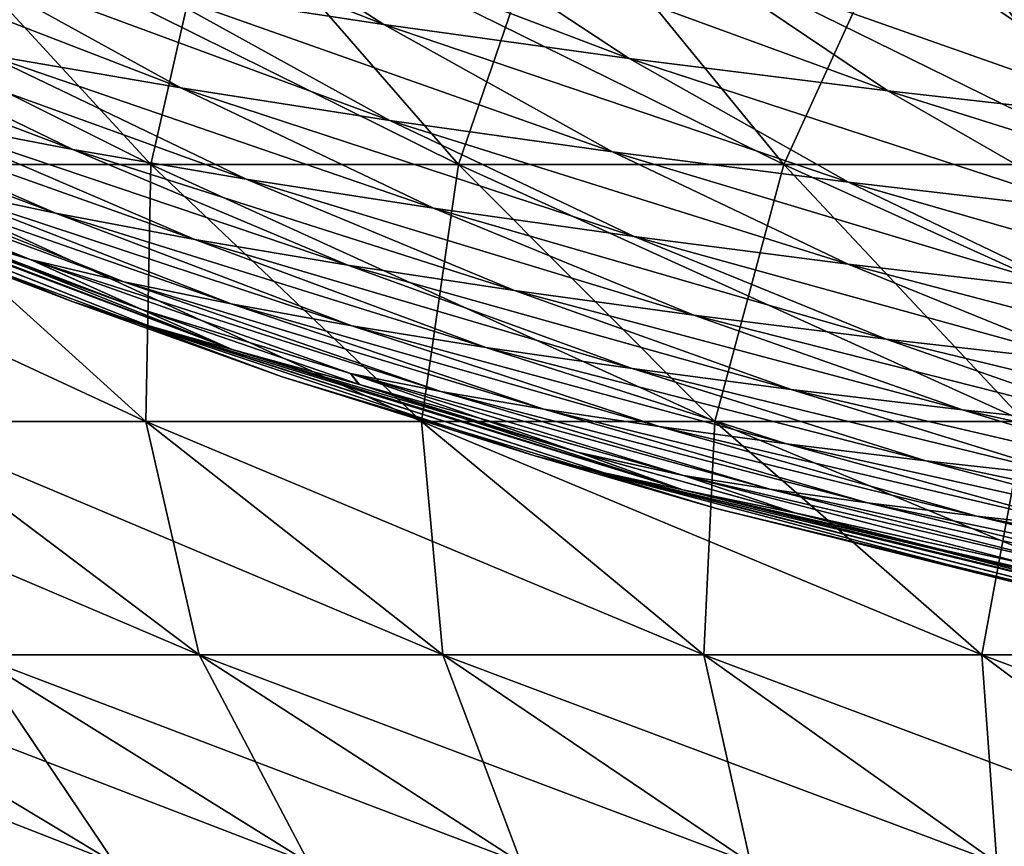
# Model space of a CAD drawing. Units: millimetres. Extents: x 0 to 380, y 0 to 162.
# Drawn here: x 94 to 110, y 42 to 55 of the extents above; entities that cross this region are included whole.
import ezdxf

# ---------------------------------------------------------------- set-up
doc = ezdxf.new("R2010")
doc.units = ezdxf.units.MM
doc.header["$LTSCALE"] = 65.185185
for name, color, linetype in [('43', 7, 'CONTINUOUS'), ('47', 7, 'CONTINUOUS'), ('48', 7, 'CONTINUOUS'), ('49', 7, 'CONTINUOUS'), ('70', 7, 'CONTINUOUS'), ('71', 7, 'CONTINUOUS')]:
    doc.layers.add(name, color=color, linetype=linetype)

msp = doc.modelspace()

# ---------------------------------------------------------------- linework, layer by layer
at = {"layer": '43', "linetype": 'Continuous'}
for points in [[(92.355, 58.289, -326.356), (96.147, 55.861, -322.258), (99.958, 55.279, -327.144), (92.355, 58.289, -326.356)], [(96.299, 57.649, -331.504), (92.355, 58.289, -326.356), (99.958, 55.279, -327.144), (96.299, 57.649, -331.504)], [(96.299, 57.649, -331.504), (99.958, 55.279, -327.144), (104, 54.719, -331.868), (96.299, 57.649, -331.504)], [(100.488, 57.033, -336.482), (96.299, 57.649, -331.504), (104, 54.719, -331.868), (100.488, 57.033, -336.482)], [(89.256, 57.083, -312.058), (93.406, 54.787, -308.503), (96.614, 54.236, -313.395), (89.256, 57.083, -312.058)], [(92.577, 56.463, -317.225), (89.256, 57.083, -312.058), (96.614, 54.236, -313.395), (92.577, 56.463, -317.225)], [(100.488, 57.033, -336.482), (104, 54.719, -331.868), (108.263, 54.185, -336.416), (100.488, 57.033, -336.482)], [(104.91, 56.446, -341.274), (100.488, 57.033, -336.482), (108.263, 54.185, -336.416), (104.91, 56.446, -341.274)], [(92.577, 56.463, -317.225), (96.614, 54.236, -313.395), (100.057, 53.699, -318.159), (92.577, 56.463, -317.225)], [(96.147, 55.861, -322.258), (92.577, 56.463, -317.225), (100.057, 53.699, -318.159), (96.147, 55.861, -322.258)], [(104.91, 56.446, -341.274), (108.263, 54.185, -336.416), (112.736, 53.679, -340.774), (104.91, 56.446, -341.274)], [(109.554, 55.891, -345.866), (104.91, 56.446, -341.274), (112.736, 53.679, -340.774), (109.554, 55.891, -345.866)], [(87.727, 55.926, -298.39), (92.208, 53.723, -295.402), (94.83, 53.222, -300.225), (87.727, 55.926, -298.39)], [(90.441, 55.351, -303.497), (87.727, 55.926, -298.39), (94.83, 53.222, -300.225), (90.441, 55.351, -303.497)], [(96.147, 55.861, -322.258), (100.057, 53.699, -318.159), (103.727, 53.18, -322.782), (96.147, 55.861, -322.258)], [(99.958, 55.279, -327.144), (96.147, 55.861, -322.258), (103.727, 53.18, -322.782), (99.958, 55.279, -327.144)], [(109.554, 55.891, -345.866), (112.736, 53.679, -340.774), (117.408, 53.204, -344.928), (109.554, 55.891, -345.866)], [(114.409, 55.37, -350.243), (109.554, 55.891, -345.866), (117.408, 53.204, -344.928), (114.409, 55.37, -350.243)], [(90.441, 55.351, -303.497), (94.83, 53.222, -300.225), (97.688, 52.731, -304.951), (90.441, 55.351, -303.497)], [(93.406, 54.787, -308.503), (90.441, 55.351, -303.497), (97.688, 52.731, -304.951), (93.406, 54.787, -308.503)], [(99.958, 55.279, -327.144), (103.727, 53.18, -322.782), (107.615, 52.681, -327.251), (99.958, 55.279, -327.144)], [(104, 54.719, -331.868), (99.958, 55.279, -327.144), (107.615, 52.681, -327.251), (104, 54.719, -331.868)], [(87.687, 54.745, -285.526), (92.478, 52.607, -283.115), (94.545, 52.17, -287.798), (87.687, 54.745, -285.526)], [(89.825, 54.231, -290.498), (87.687, 54.745, -285.526), (94.545, 52.17, -287.798), (89.825, 54.231, -290.498)], [(93.406, 54.787, -308.503), (97.688, 52.731, -304.951), (100.775, 52.25, -309.568), (93.406, 54.787, -308.503)], [(96.614, 54.236, -313.395), (93.406, 54.787, -308.503), (100.775, 52.25, -309.568), (96.614, 54.236, -313.395)], [(104, 54.719, -331.868), (107.615, 52.681, -327.251), (111.712, 52.205, -331.554), (104, 54.719, -331.868)], [(108.263, 54.185, -336.416), (104, 54.719, -331.868), (111.712, 52.205, -331.554), (108.263, 54.185, -336.416)], [(89.825, 54.231, -290.498), (94.545, 52.17, -287.798), (96.842, 51.738, -292.416), (89.825, 54.231, -290.498)], [(92.208, 53.723, -295.402), (89.825, 54.231, -290.498), (96.842, 51.738, -292.416), (92.208, 53.723, -295.402)], [(96.614, 54.236, -313.395), (100.775, 52.25, -309.568), (104.084, 51.783, -314.063), (96.614, 54.236, -313.395)], [(100.057, 53.699, -318.159), (96.614, 54.236, -313.395), (104.084, 51.783, -314.063), (100.057, 53.699, -318.159)], [(108.263, 54.185, -336.416), (111.712, 52.205, -331.554), (116.007, 51.753, -335.678), (108.263, 54.185, -336.416)], [(112.736, 53.679, -340.774), (108.263, 54.185, -336.416), (116.007, 51.753, -335.678), (112.736, 53.679, -340.774)], [(92.208, 53.723, -295.402), (96.842, 51.738, -292.416), (99.365, 51.312, -296.956), (92.208, 53.723, -295.402)], [(94.83, 53.222, -300.225), (92.208, 53.723, -295.402), (99.365, 51.312, -296.956), (94.83, 53.222, -300.225)], [(100.057, 53.699, -318.159), (104.084, 51.783, -314.063), (107.606, 51.331, -318.425), (100.057, 53.699, -318.159)], [(103.727, 53.18, -322.782), (100.057, 53.699, -318.159), (107.606, 51.331, -318.425), (103.727, 53.18, -322.782)], [(89.046, 53.49, -273.602), (92.442, 51.92, -267.486), (94.127, 51.406, -271.769), (89.046, 53.49, -273.602)], [(89.046, 53.49, -273.602), (94.127, 51.406, -271.769), (95.675, 51.039, -276.257), (89.046, 53.49, -273.602)], [(90.644, 53.047, -278.378), (89.046, 53.49, -273.602), (95.675, 51.039, -276.257), (90.644, 53.047, -278.378)], [(94.83, 53.222, -300.225), (99.365, 51.312, -296.956), (102.108, 50.895, -301.403), (94.83, 53.222, -300.225)], [(97.688, 52.731, -304.951), (94.83, 53.222, -300.225), (102.108, 50.895, -301.403), (97.688, 52.731, -304.951)], [(103.727, 53.18, -322.782), (107.606, 51.331, -318.425), (111.334, 50.896, -322.641), (103.727, 53.18, -322.782)], [(107.615, 52.681, -327.251), (103.727, 53.18, -322.782), (111.334, 50.896, -322.641), (107.615, 52.681, -327.251)], [(90.644, 53.047, -278.378), (95.675, 51.039, -276.257), (97.444, 50.674, -280.705), (90.644, 53.047, -278.378)], [(92.478, 52.607, -283.115), (90.644, 53.047, -278.378), (97.444, 50.674, -280.705), (92.478, 52.607, -283.115)], [(97.688, 52.731, -304.951), (102.108, 50.895, -301.403), (105.066, 50.487, -305.747), (97.688, 52.731, -304.951)], [(100.775, 52.25, -309.568), (97.688, 52.731, -304.951), (105.066, 50.487, -305.747), (100.775, 52.25, -309.568)], [(92.478, 52.607, -283.115), (97.444, 50.674, -280.705), (99.432, 50.313, -285.101), (92.478, 52.607, -283.115)], [(94.545, 52.17, -287.798), (92.478, 52.607, -283.115), (99.432, 50.313, -285.101), (94.545, 52.17, -287.798)], [(107.615, 52.681, -327.251), (111.334, 50.896, -322.641), (115.258, 50.481, -326.699), (107.615, 52.681, -327.251)], [(111.712, 52.205, -331.554), (107.615, 52.681, -327.251), (115.258, 50.481, -326.699), (111.712, 52.205, -331.554)], [(100.775, 52.25, -309.568), (105.066, 50.487, -305.747), (108.232, 50.091, -309.974), (100.775, 52.25, -309.568)], [(104.084, 51.783, -314.063), (100.775, 52.25, -309.568), (108.232, 50.091, -309.974), (104.084, 51.783, -314.063)], [(94.545, 52.17, -287.798), (99.432, 50.313, -285.101), (101.635, 49.957, -289.434), (94.545, 52.17, -287.798)], [(96.842, 51.738, -292.416), (94.545, 52.17, -287.798), (101.635, 49.957, -289.434), (96.842, 51.738, -292.416)], [(92.442, 51.92, -267.486), (95.953, 50.587, -266.453), (94.127, 51.406, -271.769), (92.442, 51.92, -267.486)], [(104.084, 51.783, -314.063), (108.232, 50.091, -309.974), (111.599, 49.707, -314.075), (104.084, 51.783, -314.063)], [(107.606, 51.331, -318.425), (104.084, 51.783, -314.063), (111.599, 49.707, -314.075), (107.606, 51.331, -318.425)], [(96.842, 51.738, -292.416), (101.635, 49.957, -289.434), (104.049, 49.606, -293.692), (96.842, 51.738, -292.416)], [(99.365, 51.312, -296.956), (96.842, 51.738, -292.416), (104.049, 49.606, -293.692), (99.365, 51.312, -296.956)], [(94.127, 51.406, -271.769), (95.953, 50.587, -266.453), (99.408, 49.525, -269.937), (94.127, 51.406, -271.769)], [(94.127, 51.406, -271.769), (99.408, 49.525, -269.937), (100.897, 49.231, -274.137), (94.127, 51.406, -271.769)], [(95.675, 51.039, -276.257), (94.127, 51.406, -271.769), (100.897, 49.231, -274.137), (95.675, 51.039, -276.257)], [(99.365, 51.312, -296.956), (104.049, 49.606, -293.692), (106.67, 49.261, -297.862), (99.365, 51.312, -296.956)], [(102.108, 50.895, -301.403), (99.365, 51.312, -296.956), (106.67, 49.261, -297.862), (102.108, 50.895, -301.403)], [(107.606, 51.331, -318.425), (111.599, 49.707, -314.075), (115.159, 49.337, -318.037), (107.606, 51.331, -318.425)], [(111.334, 50.896, -322.641), (107.606, 51.331, -318.425), (115.159, 49.337, -318.037), (111.334, 50.896, -322.641)], [(95.675, 51.039, -276.257), (100.897, 49.231, -274.137), (102.592, 48.939, -278.297), (95.675, 51.039, -276.257)], [(97.444, 50.674, -280.705), (95.675, 51.039, -276.257), (102.592, 48.939, -278.297), (97.444, 50.674, -280.705)], [(102.108, 50.895, -301.403), (106.67, 49.261, -297.862), (109.491, 48.925, -301.932), (102.108, 50.895, -301.403)], [(105.066, 50.487, -305.747), (102.108, 50.895, -301.403), (109.491, 48.925, -301.932), (105.066, 50.487, -305.747)], [(97.444, 50.674, -280.705), (102.592, 48.939, -278.297), (104.492, 48.65, -282.408), (97.444, 50.674, -280.705)], [(99.432, 50.313, -285.101), (97.444, 50.674, -280.705), (104.492, 48.65, -282.408), (99.432, 50.313, -285.101)], [(95.953, 50.587, -266.453), (99.54, 49.352, -265.425), (99.408, 49.525, -269.937), (95.953, 50.587, -266.453)], [(105.066, 50.487, -305.747), (109.491, 48.925, -301.932), (112.507, 48.598, -305.893), (105.066, 50.487, -305.747)], [(108.232, 50.091, -309.974), (105.066, 50.487, -305.747), (112.507, 48.598, -305.893), (108.232, 50.091, -309.974)], [(99.432, 50.313, -285.101), (104.492, 48.65, -282.408), (106.591, 48.365, -286.457), (99.432, 50.313, -285.101)], [(101.635, 49.957, -289.434), (99.432, 50.313, -285.101), (106.591, 48.365, -286.457), (101.635, 49.957, -289.434)], [(108.232, 50.091, -309.974), (112.507, 48.598, -305.893), (115.711, 48.282, -309.733), (108.232, 50.091, -309.974)], [(111.599, 49.707, -314.075), (108.232, 50.091, -309.974), (115.711, 48.282, -309.733), (111.599, 49.707, -314.075)], [(101.635, 49.957, -289.434), (106.591, 48.365, -286.457), (108.888, 48.085, -290.434), (101.635, 49.957, -289.434)], [(104.049, 49.606, -293.692), (101.635, 49.957, -289.434), (108.888, 48.085, -290.434), (104.049, 49.606, -293.692)], [(99.54, 49.352, -265.425), (103.15, 48.23, -264.417), (99.408, 49.525, -269.937), (99.54, 49.352, -265.425)], [(99.408, 49.525, -269.937), (103.15, 48.23, -264.417), (104.895, 47.846, -268.106), (99.408, 49.525, -269.937)], [(99.408, 49.525, -269.937), (104.895, 47.846, -268.106), (106.315, 47.619, -272.019), (99.408, 49.525, -269.937)], [(100.897, 49.231, -274.137), (99.408, 49.525, -269.937), (106.315, 47.619, -272.019), (100.897, 49.231, -274.137)], [(104.049, 49.606, -293.692), (108.888, 48.085, -290.434), (111.377, 47.811, -294.328), (104.049, 49.606, -293.692)], [(106.67, 49.261, -297.862), (104.049, 49.606, -293.692), (111.377, 47.811, -294.328), (106.67, 49.261, -297.862)], [(100.897, 49.231, -274.137), (106.315, 47.619, -272.019), (107.927, 47.394, -275.893), (100.897, 49.231, -274.137)], [(102.592, 48.939, -278.297), (100.897, 49.231, -274.137), (107.927, 47.394, -275.893), (102.592, 48.939, -278.297)], [(106.67, 49.261, -297.862), (111.377, 47.811, -294.328), (114.054, 47.543, -298.126), (106.67, 49.261, -297.862)], [(109.491, 48.925, -301.932), (106.67, 49.261, -297.862), (114.054, 47.543, -298.126), (109.491, 48.925, -301.932)], [(102.592, 48.939, -278.297), (107.927, 47.394, -275.893), (109.729, 47.172, -279.719), (102.592, 48.939, -278.297)], [(104.492, 48.65, -282.408), (102.592, 48.939, -278.297), (109.729, 47.172, -279.719), (104.492, 48.65, -282.408)], [(109.491, 48.925, -301.932), (114.054, 47.543, -298.126), (116.912, 47.283, -301.821), (109.491, 48.925, -301.932)], [(112.507, 48.598, -305.893), (109.491, 48.925, -301.932), (116.912, 47.283, -301.821), (112.507, 48.598, -305.893)], [(104.492, 48.65, -282.408), (109.729, 47.172, -279.719), (111.716, 46.954, -283.486), (104.492, 48.65, -282.408)], [(106.591, 48.365, -286.457), (104.492, 48.65, -282.408), (111.716, 46.954, -283.486), (106.591, 48.365, -286.457)], [(106.591, 48.365, -286.457), (111.716, 46.954, -283.486), (113.887, 46.739, -287.183), (106.591, 48.365, -286.457)], [(108.888, 48.085, -290.434), (106.591, 48.365, -286.457), (113.887, 46.739, -287.183), (108.888, 48.085, -290.434)], [(103.15, 48.23, -264.417), (106.731, 47.227, -263.442), (104.895, 47.846, -268.106), (103.15, 48.23, -264.417)], [(108.888, 48.085, -290.434), (113.887, 46.739, -287.183), (116.236, 46.529, -290.801), (108.888, 48.085, -290.434)], [(111.377, 47.811, -294.328), (108.888, 48.085, -290.434), (116.236, 46.529, -290.801), (111.377, 47.811, -294.328)], [(104.895, 47.846, -268.106), (106.731, 47.227, -263.442), (110.593, 46.37, -266.277), (104.895, 47.846, -268.106)], [(104.895, 47.846, -268.106), (110.593, 46.37, -266.277), (111.936, 46.202, -269.904), (104.895, 47.846, -268.106)], [(106.315, 47.619, -272.019), (104.895, 47.846, -268.106), (111.936, 46.202, -269.904), (106.315, 47.619, -272.019)], [(106.315, 47.619, -272.019), (111.936, 46.202, -269.904), (113.455, 46.037, -273.492), (106.315, 47.619, -272.019)], [(107.927, 47.394, -275.893), (106.315, 47.619, -272.019), (113.455, 46.037, -273.492), (107.927, 47.394, -275.893)], [(107.927, 47.394, -275.893), (113.455, 46.037, -273.492), (115.149, 45.875, -277.033), (107.927, 47.394, -275.893)], [(109.729, 47.172, -279.719), (107.927, 47.394, -275.893), (115.149, 45.875, -277.033), (109.729, 47.172, -279.719)], [(106.731, 47.227, -263.442), (110.301, 46.332, -262.494), (110.593, 46.37, -266.277), (106.731, 47.227, -263.442)], [(109.729, 47.172, -279.719), (115.149, 45.875, -277.033), (117.016, 45.715, -280.518), (109.729, 47.172, -279.719)], [(111.716, 46.954, -283.486), (109.729, 47.172, -279.719), (117.016, 45.715, -280.518), (111.716, 46.954, -283.486)]]:
    msp.add_3dface(points, dxfattribs=at)
at = {"layer": '47', "linetype": 'Continuous'}
for points in [[(96.299, 57.649, -153.489), (99.958, 55.279, -157.849), (92.355, 58.289, -158.637), (96.299, 57.649, -153.489)], [(92.355, 58.289, -158.637), (99.958, 55.279, -157.849), (96.147, 55.861, -162.734), (92.355, 58.289, -158.637)], [(100.488, 57.033, -148.511), (104, 54.719, -153.125), (96.299, 57.649, -153.489), (100.488, 57.033, -148.511)], [(96.299, 57.649, -153.489), (104, 54.719, -153.125), (99.958, 55.279, -157.849), (96.299, 57.649, -153.489)], [(92.577, 56.463, -167.767), (96.614, 54.236, -171.598), (89.256, 57.083, -172.935), (92.577, 56.463, -167.767)], [(89.256, 57.083, -172.935), (96.614, 54.236, -171.598), (93.406, 54.787, -176.49), (89.256, 57.083, -172.935)], [(104.91, 56.446, -143.718), (108.263, 54.185, -148.577), (100.488, 57.033, -148.511), (104.91, 56.446, -143.718)], [(100.488, 57.033, -148.511), (108.263, 54.185, -148.577), (104, 54.719, -153.125), (100.488, 57.033, -148.511)], [(96.147, 55.861, -162.734), (100.057, 53.699, -166.834), (92.577, 56.463, -167.767), (96.147, 55.861, -162.734)], [(92.577, 56.463, -167.767), (100.057, 53.699, -166.834), (96.614, 54.236, -171.598), (92.577, 56.463, -167.767)], [(109.554, 55.891, -139.126), (112.736, 53.679, -144.219), (104.91, 56.446, -143.718), (109.554, 55.891, -139.126)], [(104.91, 56.446, -143.718), (112.736, 53.679, -144.219), (108.263, 54.185, -148.577), (104.91, 56.446, -143.718)], [(90.441, 55.351, -181.496), (94.831, 53.222, -184.768), (87.727, 55.926, -186.602), (90.441, 55.351, -181.496)], [(87.727, 55.926, -186.602), (94.831, 53.222, -184.768), (92.208, 53.723, -189.59), (87.727, 55.926, -186.602)], [(99.958, 55.279, -157.849), (103.727, 53.18, -162.211), (96.147, 55.861, -162.734), (99.958, 55.279, -157.849)], [(96.147, 55.861, -162.734), (103.727, 53.18, -162.211), (100.057, 53.699, -166.834), (96.147, 55.861, -162.734)], [(114.409, 55.37, -134.75), (117.408, 53.204, -140.065), (109.554, 55.891, -139.126), (114.409, 55.37, -134.75)], [(109.554, 55.891, -139.126), (117.408, 53.204, -140.065), (112.736, 53.679, -144.219), (109.554, 55.891, -139.126)], [(93.406, 54.787, -176.49), (97.688, 52.731, -180.041), (90.441, 55.351, -181.496), (93.406, 54.787, -176.49)], [(90.441, 55.351, -181.496), (97.688, 52.731, -180.041), (94.831, 53.222, -184.768), (90.441, 55.351, -181.496)], [(104, 54.719, -153.125), (107.615, 52.681, -157.741), (99.958, 55.279, -157.849), (104, 54.719, -153.125)], [(99.958, 55.279, -157.849), (107.615, 52.681, -157.741), (103.727, 53.18, -162.211), (99.958, 55.279, -157.849)], [(89.825, 54.231, -194.495), (94.545, 52.17, -197.194), (87.687, 54.745, -199.466), (89.825, 54.231, -194.495)], [(87.687, 54.745, -199.466), (94.545, 52.17, -197.194), (92.478, 52.607, -201.878), (87.687, 54.745, -199.466)], [(96.614, 54.236, -171.598), (100.775, 52.25, -175.425), (93.406, 54.787, -176.49), (96.614, 54.236, -171.598)], [(93.406, 54.787, -176.49), (100.775, 52.25, -175.425), (97.688, 52.731, -180.041), (93.406, 54.787, -176.49)], [(108.263, 54.185, -148.577), (111.712, 52.205, -153.438), (104, 54.719, -153.125), (108.263, 54.185, -148.577)], [(104, 54.719, -153.125), (111.712, 52.205, -153.438), (107.615, 52.681, -157.741), (104, 54.719, -153.125)], [(92.208, 53.723, -189.59), (96.842, 51.738, -192.576), (89.825, 54.231, -194.495), (92.208, 53.723, -189.59)], [(89.825, 54.231, -194.495), (96.842, 51.738, -192.576), (94.545, 52.17, -197.194), (89.825, 54.231, -194.495)], [(100.057, 53.699, -166.834), (104.084, 51.783, -170.929), (96.614, 54.236, -171.598), (100.057, 53.699, -166.834)], [(96.614, 54.236, -171.598), (104.084, 51.783, -170.929), (100.775, 52.25, -175.425), (96.614, 54.236, -171.598)], [(112.736, 53.679, -144.219), (116.007, 51.753, -149.315), (108.263, 54.185, -148.577), (112.736, 53.679, -144.219)], [(108.263, 54.185, -148.577), (116.007, 51.753, -149.315), (111.712, 52.205, -153.438), (108.263, 54.185, -148.577)], [(94.831, 53.222, -184.768), (99.365, 51.312, -188.037), (92.208, 53.723, -189.59), (94.831, 53.222, -184.768)], [(92.208, 53.723, -189.59), (99.365, 51.312, -188.037), (96.842, 51.738, -192.576), (92.208, 53.723, -189.59)], [(103.727, 53.18, -162.211), (107.606, 51.331, -166.568), (100.057, 53.699, -166.834), (103.727, 53.18, -162.211)], [(100.057, 53.699, -166.834), (107.606, 51.331, -166.568), (104.084, 51.783, -170.929), (100.057, 53.699, -166.834)], [(90.644, 53.047, -206.614), (95.675, 51.039, -208.736), (89.046, 53.49, -211.391), (90.644, 53.047, -206.614)], [(89.046, 53.49, -211.391), (95.675, 51.039, -208.736), (94.127, 51.406, -213.224), (89.046, 53.49, -211.391)], [(89.046, 53.49, -211.391), (94.127, 51.406, -213.224), (89.072, 53.324, -216.487), (89.046, 53.49, -211.391)], [(89.072, 53.324, -216.487), (94.127, 51.406, -213.224), (92.457, 51.914, -217.51), (89.072, 53.324, -216.487)], [(97.688, 52.731, -180.041), (102.108, 50.895, -183.589), (94.831, 53.222, -184.768), (97.688, 52.731, -180.041)], [(94.831, 53.222, -184.768), (102.108, 50.895, -183.589), (99.365, 51.312, -188.037), (94.831, 53.222, -184.768)], [(107.615, 52.681, -157.741), (111.334, 50.896, -162.352), (103.727, 53.18, -162.211), (107.615, 52.681, -157.741)], [(103.727, 53.18, -162.211), (111.334, 50.896, -162.352), (107.606, 51.331, -166.568), (103.727, 53.18, -162.211)], [(92.478, 52.607, -201.878), (97.444, 50.674, -204.288), (90.644, 53.047, -206.614), (92.478, 52.607, -201.878)], [(90.644, 53.047, -206.614), (97.444, 50.674, -204.288), (95.675, 51.039, -208.736), (90.644, 53.047, -206.614)], [(100.775, 52.25, -175.425), (105.066, 50.487, -179.246), (97.688, 52.731, -180.041), (100.775, 52.25, -175.425)], [(97.688, 52.731, -180.041), (105.066, 50.487, -179.246), (102.108, 50.895, -183.589), (97.688, 52.731, -180.041)], [(94.545, 52.17, -197.194), (99.432, 50.313, -199.892), (92.478, 52.607, -201.878), (94.545, 52.17, -197.194)], [(92.478, 52.607, -201.878), (99.432, 50.313, -199.892), (97.444, 50.674, -204.288), (92.478, 52.607, -201.878)], [(111.712, 52.205, -153.438), (115.258, 50.481, -158.294), (107.615, 52.681, -157.741), (111.712, 52.205, -153.438)], [(107.615, 52.681, -157.741), (115.258, 50.481, -158.294), (111.334, 50.896, -162.352), (107.615, 52.681, -157.741)], [(104.084, 51.783, -170.929), (108.233, 50.091, -175.019), (100.775, 52.25, -175.425), (104.084, 51.783, -170.929)], [(100.775, 52.25, -175.425), (108.233, 50.091, -175.019), (105.066, 50.487, -179.246), (100.775, 52.25, -175.425)], [(96.842, 51.738, -192.576), (101.635, 49.957, -195.558), (94.545, 52.17, -197.194), (96.842, 51.738, -192.576)], [(94.545, 52.17, -197.194), (101.635, 49.957, -195.558), (99.432, 50.313, -199.892), (94.545, 52.17, -197.194)], [(92.457, 51.914, -217.51), (94.127, 51.406, -213.224), (95.968, 50.582, -218.544), (92.457, 51.914, -217.51)], [(107.606, 51.331, -166.568), (111.599, 49.707, -170.918), (104.084, 51.783, -170.929), (107.606, 51.331, -166.568)], [(104.084, 51.783, -170.929), (111.599, 49.707, -170.918), (108.233, 50.091, -175.019), (104.084, 51.783, -170.929)], [(99.365, 51.312, -188.037), (104.049, 49.606, -191.301), (96.842, 51.738, -192.576), (99.365, 51.312, -188.037)], [(96.842, 51.738, -192.576), (104.049, 49.606, -191.301), (101.635, 49.957, -195.558), (96.842, 51.738, -192.576)], [(95.675, 51.039, -208.736), (100.897, 49.231, -210.856), (94.127, 51.406, -213.224), (95.675, 51.039, -208.736)], [(94.127, 51.406, -213.224), (100.897, 49.231, -210.856), (99.408, 49.525, -215.056), (94.127, 51.406, -213.224)], [(94.127, 51.406, -213.224), (99.408, 49.525, -215.056), (95.968, 50.582, -218.544), (94.127, 51.406, -213.224)], [(102.108, 50.895, -183.589), (106.67, 49.261, -187.131), (99.365, 51.312, -188.037), (102.108, 50.895, -183.589)], [(99.365, 51.312, -188.037), (106.67, 49.261, -187.131), (104.049, 49.606, -191.301), (99.365, 51.312, -188.037)], [(111.334, 50.896, -162.352), (115.159, 49.337, -166.955), (107.606, 51.331, -166.568), (111.334, 50.896, -162.352)], [(107.606, 51.331, -166.568), (115.159, 49.337, -166.955), (111.599, 49.707, -170.918), (107.606, 51.331, -166.568)], [(97.444, 50.674, -204.288), (102.592, 48.939, -206.695), (95.675, 51.039, -208.736), (97.444, 50.674, -204.288)], [(95.675, 51.039, -208.736), (102.592, 48.939, -206.695), (100.897, 49.231, -210.856), (95.675, 51.039, -208.736)], [(105.066, 50.487, -179.246), (109.491, 48.925, -183.06), (102.108, 50.895, -183.589), (105.066, 50.487, -179.246)], [(102.108, 50.895, -183.589), (109.491, 48.925, -183.06), (106.67, 49.261, -187.131), (102.108, 50.895, -183.589)], [(99.432, 50.313, -199.892), (104.492, 48.65, -202.585), (97.444, 50.674, -204.288), (99.432, 50.313, -199.892)], [(97.444, 50.674, -204.288), (104.492, 48.65, -202.585), (102.592, 48.939, -206.695), (97.444, 50.674, -204.288)], [(95.968, 50.582, -218.544), (99.408, 49.525, -215.056), (99.556, 49.346, -219.573), (95.968, 50.582, -218.544)], [(108.233, 50.091, -175.019), (112.507, 48.598, -179.1), (105.066, 50.487, -179.246), (108.233, 50.091, -175.019)], [(105.066, 50.487, -179.246), (112.507, 48.598, -179.1), (109.491, 48.925, -183.06), (105.066, 50.487, -179.246)], [(101.635, 49.957, -195.558), (106.591, 48.365, -198.535), (99.432, 50.313, -199.892), (101.635, 49.957, -195.558)], [(99.432, 50.313, -199.892), (106.591, 48.365, -198.535), (104.492, 48.65, -202.585), (99.432, 50.313, -199.892)], [(111.599, 49.707, -170.918), (115.711, 48.282, -175.259), (108.233, 50.091, -175.019), (111.599, 49.707, -170.918)], [(108.233, 50.091, -175.019), (115.711, 48.282, -175.259), (112.507, 48.598, -179.1), (108.233, 50.091, -175.019)], [(104.049, 49.606, -191.301), (108.888, 48.085, -194.558), (101.635, 49.957, -195.558), (104.049, 49.606, -191.301)], [(101.635, 49.957, -195.558), (108.888, 48.085, -194.558), (106.591, 48.365, -198.535), (101.635, 49.957, -195.558)], [(100.897, 49.231, -210.856), (106.315, 47.619, -212.973), (99.408, 49.525, -215.056), (100.897, 49.231, -210.856)], [(99.408, 49.525, -215.056), (106.315, 47.619, -212.973), (104.895, 47.846, -216.886), (99.408, 49.525, -215.056)], [(99.408, 49.525, -215.056), (104.895, 47.846, -216.886), (99.556, 49.346, -219.573), (99.408, 49.525, -215.056)], [(106.67, 49.261, -187.131), (111.377, 47.811, -190.665), (104.049, 49.606, -191.301), (106.67, 49.261, -187.131)], [(104.049, 49.606, -191.301), (111.377, 47.811, -190.665), (108.888, 48.085, -194.558), (104.049, 49.606, -191.301)], [(99.556, 49.346, -219.573), (104.895, 47.846, -216.886), (103.167, 48.223, -220.581), (99.556, 49.346, -219.573)], [(102.592, 48.939, -206.695), (107.927, 47.394, -209.099), (100.897, 49.231, -210.856), (102.592, 48.939, -206.695)], [(100.897, 49.231, -210.856), (107.927, 47.394, -209.099), (106.315, 47.619, -212.973), (100.897, 49.231, -210.856)], [(109.491, 48.925, -183.06), (114.054, 47.543, -186.866), (106.67, 49.261, -187.131), (109.491, 48.925, -183.06)], [(106.67, 49.261, -187.131), (114.054, 47.543, -186.866), (111.377, 47.811, -190.665), (106.67, 49.261, -187.131)], [(104.492, 48.65, -202.585), (109.729, 47.172, -205.274), (102.592, 48.939, -206.695), (104.492, 48.65, -202.585)], [(102.592, 48.939, -206.695), (109.729, 47.172, -205.274), (107.927, 47.394, -209.099), (102.592, 48.939, -206.695)], [(112.507, 48.598, -179.1), (116.912, 47.283, -183.171), (109.491, 48.925, -183.06), (112.507, 48.598, -179.1)], [(109.491, 48.925, -183.06), (116.912, 47.283, -183.171), (114.054, 47.543, -186.866), (109.491, 48.925, -183.06)], [(106.591, 48.365, -198.535), (111.716, 46.954, -201.507), (104.492, 48.65, -202.585), (106.591, 48.365, -198.535)], [(104.492, 48.65, -202.585), (111.716, 46.954, -201.507), (109.729, 47.172, -205.274), (104.492, 48.65, -202.585)], [(108.888, 48.085, -194.558), (113.887, 46.739, -197.81), (106.591, 48.365, -198.535), (108.888, 48.085, -194.558)], [(106.591, 48.365, -198.535), (113.887, 46.739, -197.81), (111.716, 46.954, -201.507), (106.591, 48.365, -198.535)], [(103.167, 48.223, -220.581), (104.895, 47.846, -216.886), (106.748, 47.221, -221.556), (103.167, 48.223, -220.581)], [(111.377, 47.811, -190.665), (116.236, 46.529, -194.192), (108.888, 48.085, -194.558), (111.377, 47.811, -190.665)], [(108.888, 48.085, -194.558), (116.236, 46.529, -194.192), (113.887, 46.739, -197.81), (108.888, 48.085, -194.558)], [(106.315, 47.619, -212.973), (111.936, 46.202, -215.089), (104.895, 47.846, -216.886), (106.315, 47.619, -212.973)], [(104.895, 47.846, -216.886), (111.936, 46.202, -215.089), (110.593, 46.37, -218.715), (104.895, 47.846, -216.886)], [(104.895, 47.846, -216.886), (110.593, 46.37, -218.715), (106.748, 47.221, -221.556), (104.895, 47.846, -216.886)], [(107.927, 47.394, -209.099), (113.455, 46.037, -211.5), (106.315, 47.619, -212.973), (107.927, 47.394, -209.099)], [(106.315, 47.619, -212.973), (113.455, 46.037, -211.5), (111.936, 46.202, -215.089), (106.315, 47.619, -212.973)], [(109.729, 47.172, -205.274), (115.149, 45.875, -207.959), (107.927, 47.394, -209.099), (109.729, 47.172, -205.274)], [(107.927, 47.394, -209.099), (115.149, 45.875, -207.959), (113.455, 46.037, -211.5), (107.927, 47.394, -209.099)], [(106.748, 47.221, -221.556), (110.593, 46.37, -218.715), (110.318, 46.326, -222.504), (106.748, 47.221, -221.556)], [(111.716, 46.954, -201.507), (117.016, 45.715, -204.474), (109.729, 47.172, -205.274), (111.716, 46.954, -201.507)], [(109.729, 47.172, -205.274), (117.016, 45.715, -204.474), (115.149, 45.875, -207.959), (109.729, 47.172, -205.274)]]:
    msp.add_3dface(points, dxfattribs=at)
at = {"layer": '48', "linetype": 'Continuous'}
for points in [[(94.821, 50.711, -236.718), (91.182, 52.106, -242.496), (87.643, 53.644, -236.215), (94.821, 50.711, -236.718)], [(94.821, 50.711, -236.718), (87.643, 53.644, -236.215), (96.067, 50.318, -230.93), (94.821, 50.711, -236.718)], [(96.067, 50.318, -230.93), (87.643, 53.644, -236.215), (88.964, 53.126, -229.92), (96.067, 50.318, -230.93)], [(96.067, 50.318, -230.93), (88.964, 53.126, -229.92), (97.459, 49.924, -225.157), (96.067, 50.318, -230.93)], [(97.459, 49.924, -225.157), (88.964, 53.126, -229.92), (90.428, 52.605, -223.638), (97.459, 49.924, -225.157)], [(92.457, 51.914, -217.51), (95.968, 50.582, -218.544), (90.428, 52.605, -223.638), (92.457, 51.914, -217.51)], [(95.968, 50.582, -218.544), (97.459, 49.924, -225.157), (90.428, 52.605, -223.638), (95.968, 50.582, -218.544)], [(98.283, 49.469, -242.496), (91.182, 52.106, -242.496), (94.821, 50.711, -236.718), (98.283, 49.469, -242.496)], [(102.443, 48.171, -237.223), (98.283, 49.469, -242.496), (94.821, 50.711, -236.718), (102.443, 48.171, -237.223)], [(102.443, 48.171, -237.223), (94.821, 50.711, -236.718), (103.589, 47.89, -231.941), (102.443, 48.171, -237.223)], [(103.589, 47.89, -231.941), (94.821, 50.711, -236.718), (96.067, 50.318, -230.93), (103.589, 47.89, -231.941)], [(95.968, 50.582, -218.544), (99.556, 49.346, -219.573), (97.459, 49.924, -225.157), (95.968, 50.582, -218.544)], [(103.589, 47.89, -231.941), (96.067, 50.318, -230.93), (104.884, 47.61, -226.677), (103.589, 47.89, -231.941)], [(104.884, 47.61, -226.677), (96.067, 50.318, -230.93), (97.459, 49.924, -225.157), (104.884, 47.61, -226.677)], [(99.556, 49.346, -219.573), (103.167, 48.223, -220.581), (97.459, 49.924, -225.157), (99.556, 49.346, -219.573)], [(103.167, 48.223, -220.581), (104.884, 47.61, -226.677), (97.459, 49.924, -225.157), (103.167, 48.223, -220.581)], [(105.457, 47.295, -242.496), (98.283, 49.469, -242.496), (102.443, 48.171, -237.223), (105.457, 47.295, -242.496)], [(103.167, 48.223, -220.581), (106.748, 47.221, -221.556), (104.884, 47.61, -226.677), (103.167, 48.223, -220.581)], [(110.521, 46.042, -237.727), (105.457, 47.295, -242.496), (102.443, 48.171, -237.223), (110.521, 46.042, -237.727)], [(110.521, 46.042, -237.727), (102.443, 48.171, -237.223), (111.54, 45.858, -232.951), (110.521, 46.042, -237.727)], [(111.54, 45.858, -232.951), (102.443, 48.171, -237.223), (103.589, 47.89, -231.941), (111.54, 45.858, -232.951)], [(111.54, 45.858, -232.951), (103.589, 47.89, -231.941), (112.715, 45.676, -228.194), (111.54, 45.858, -232.951)], [(112.715, 45.676, -228.194), (103.589, 47.89, -231.941), (104.884, 47.61, -226.677), (112.715, 45.676, -228.194)], [(106.748, 47.221, -221.556), (110.318, 46.326, -222.504), (104.884, 47.61, -226.677), (106.748, 47.221, -221.556)], [(110.318, 46.326, -222.504), (113.929, 45.521, -223.44), (104.884, 47.61, -226.677), (110.318, 46.326, -222.504)], [(113.929, 45.521, -223.44), (112.715, 45.676, -228.194), (104.884, 47.61, -226.677), (113.929, 45.521, -223.44)], [(112.556, 45.572, -242.496), (105.457, 47.295, -242.496), (110.521, 46.042, -237.727), (112.556, 45.572, -242.496)]]:
    msp.add_3dface(points, dxfattribs=at)
at = {"layer": '49', "linetype": 'Continuous'}
for points in [[(91.182, 52.106, -242.496), (94.821, 50.711, -248.274), (87.643, 53.644, -248.778), (91.182, 52.106, -242.496)], [(96.067, 50.318, -254.063), (88.964, 53.126, -255.073), (87.643, 53.644, -248.778), (96.067, 50.318, -254.063)], [(94.821, 50.711, -248.274), (96.067, 50.318, -254.063), (87.643, 53.644, -248.778), (94.821, 50.711, -248.274)], [(97.459, 49.924, -259.835), (90.428, 52.605, -261.355), (88.964, 53.126, -255.073), (97.459, 49.924, -259.835)], [(96.067, 50.318, -254.063), (97.459, 49.924, -259.835), (88.964, 53.126, -255.073), (96.067, 50.318, -254.063)], [(97.459, 49.924, -259.835), (92.442, 51.92, -267.486), (90.428, 52.605, -261.355), (97.459, 49.924, -259.835)], [(91.182, 52.106, -242.496), (98.283, 49.469, -242.496), (94.821, 50.711, -248.274), (91.182, 52.106, -242.496)], [(95.953, 50.587, -266.453), (92.442, 51.92, -267.486), (97.459, 49.924, -259.835), (95.953, 50.587, -266.453)], [(98.283, 49.469, -242.496), (102.443, 48.171, -247.77), (94.821, 50.711, -248.274), (98.283, 49.469, -242.496)], [(103.589, 47.89, -253.052), (96.067, 50.318, -254.063), (94.821, 50.711, -248.274), (103.589, 47.89, -253.052)], [(102.443, 48.171, -247.77), (103.589, 47.89, -253.052), (94.821, 50.711, -248.274), (102.443, 48.171, -247.77)], [(99.54, 49.352, -265.425), (95.953, 50.587, -266.453), (97.459, 49.924, -259.835), (99.54, 49.352, -265.425)], [(104.884, 47.61, -258.316), (97.459, 49.924, -259.835), (96.067, 50.318, -254.063), (104.884, 47.61, -258.316)], [(103.589, 47.89, -253.052), (104.884, 47.61, -258.316), (96.067, 50.318, -254.063), (103.589, 47.89, -253.052)], [(104.884, 47.61, -258.316), (99.54, 49.352, -265.425), (97.459, 49.924, -259.835), (104.884, 47.61, -258.316)], [(98.283, 49.469, -242.496), (105.457, 47.295, -242.496), (102.443, 48.171, -247.77), (98.283, 49.469, -242.496)], [(103.15, 48.23, -264.417), (99.54, 49.352, -265.425), (104.884, 47.61, -258.316), (103.15, 48.23, -264.417)], [(106.731, 47.227, -263.442), (103.15, 48.23, -264.417), (104.884, 47.61, -258.316), (106.731, 47.227, -263.442)], [(105.457, 47.295, -242.496), (110.521, 46.042, -247.266), (102.443, 48.171, -247.77), (105.457, 47.295, -242.496)], [(111.54, 45.858, -252.041), (103.589, 47.89, -253.052), (102.443, 48.171, -247.77), (111.54, 45.858, -252.041)], [(110.521, 46.042, -247.266), (111.54, 45.858, -252.041), (102.443, 48.171, -247.77), (110.521, 46.042, -247.266)], [(112.715, 45.676, -256.798), (104.884, 47.61, -258.316), (103.589, 47.89, -253.052), (112.715, 45.676, -256.798)], [(111.54, 45.858, -252.041), (112.715, 45.676, -256.798), (103.589, 47.89, -253.052), (111.54, 45.858, -252.041)], [(112.715, 45.676, -256.798), (106.731, 47.227, -263.442), (104.884, 47.61, -258.316), (112.715, 45.676, -256.798)], [(105.457, 47.295, -242.496), (112.556, 45.572, -242.496), (110.521, 46.042, -247.266), (105.457, 47.295, -242.496)], [(110.301, 46.332, -262.494), (106.731, 47.227, -263.442), (112.715, 45.676, -256.798), (110.301, 46.332, -262.494)]]:
    msp.add_3dface(points, dxfattribs=at)
at = {"layer": '70', "linetype": 'Continuous'}
for points in [[(96.115, 52.975, -381.164), (91.349, 52.975, -375.664), (91.862, 57.598, -385.067), (96.115, 52.975, -381.164)], [(97.164, 57.598, -390.523), (96.115, 52.975, -381.164), (91.862, 57.598, -385.067), (97.164, 57.598, -390.523)], [(101.187, 52.975, -386.383), (96.115, 52.975, -381.164), (97.164, 57.598, -390.523), (101.187, 52.975, -386.383)], [(102.769, 57.598, -395.667), (101.187, 52.975, -386.383), (97.164, 57.598, -390.523), (102.769, 57.598, -395.667)], [(106.549, 52.975, -391.304), (101.187, 52.975, -386.383), (102.769, 57.598, -395.667), (106.549, 52.975, -391.304)], [(108.658, 57.598, -400.483), (106.549, 52.975, -391.304), (102.769, 57.598, -395.667), (108.658, 57.598, -400.483)], [(112.183, 52.975, -395.911), (106.549, 52.975, -391.304), (108.658, 57.598, -400.483), (112.183, 52.975, -395.911)], [(114.813, 57.598, -404.954), (112.183, 52.975, -395.911), (108.658, 57.598, -400.483), (114.813, 57.598, -404.954)], [(96.038, 48.732, -371.829), (91.805, 48.732, -366.34), (91.349, 52.975, -375.664), (96.038, 48.732, -371.829)], [(96.115, 52.975, -381.164), (96.038, 48.732, -371.829), (91.349, 52.975, -375.664), (96.115, 52.975, -381.164)], [(100.578, 48.732, -377.068), (96.038, 48.732, -371.829), (96.115, 52.975, -381.164), (100.578, 48.732, -377.068)], [(101.187, 52.975, -386.383), (100.578, 48.732, -377.068), (96.115, 52.975, -381.164), (101.187, 52.975, -386.383)], [(105.409, 48.732, -382.039), (100.578, 48.732, -377.068), (101.187, 52.975, -386.383), (105.409, 48.732, -382.039)], [(106.549, 52.975, -391.304), (105.409, 48.732, -382.039), (101.187, 52.975, -386.383), (106.549, 52.975, -391.304)], [(110.516, 48.732, -386.726), (105.409, 48.732, -382.039), (106.549, 52.975, -391.304), (110.516, 48.732, -386.726)], [(112.183, 52.975, -395.911), (110.516, 48.732, -386.726), (106.549, 52.975, -391.304), (112.183, 52.975, -395.911)], [(96.916, 44.888, -362.626), (93.207, 44.888, -357.202), (91.805, 48.732, -366.34), (96.916, 44.888, -362.626)], [(96.038, 48.732, -371.829), (96.916, 44.888, -362.626), (91.805, 48.732, -366.34), (96.038, 48.732, -371.829)], [(100.929, 44.888, -367.83), (96.916, 44.888, -362.626), (96.038, 48.732, -371.829), (100.929, 44.888, -367.83)], [(100.578, 48.732, -377.068), (100.929, 44.888, -367.83), (96.038, 48.732, -371.829), (100.578, 48.732, -377.068)], [(105.232, 44.888, -372.796), (100.929, 44.888, -367.83), (100.578, 48.732, -377.068), (105.232, 44.888, -372.796)], [(105.409, 48.732, -382.039), (105.232, 44.888, -372.796), (100.578, 48.732, -377.068), (105.409, 48.732, -382.039)], [(109.812, 44.888, -377.508), (105.232, 44.888, -372.796), (105.409, 48.732, -382.039), (109.812, 44.888, -377.508)], [(110.516, 48.732, -386.726), (109.812, 44.888, -377.508), (105.409, 48.732, -382.039), (110.516, 48.732, -386.726)], [(114.653, 44.888, -381.952), (109.812, 44.888, -377.508), (110.516, 48.732, -386.726), (114.653, 44.888, -381.952)], [(95.519, 41.457, -348.353), (92.627, 41.457, -342.872), (89.814, 44.888, -351.575), (95.519, 41.457, -348.353)], [(93.207, 44.888, -357.202), (95.519, 41.457, -348.353), (89.814, 44.888, -351.575), (93.207, 44.888, -357.202)], [(98.719, 41.457, -353.66), (95.519, 41.457, -348.353), (93.207, 44.888, -357.202), (98.719, 41.457, -353.66)], [(96.916, 44.888, -362.626), (98.719, 41.457, -353.66), (93.207, 44.888, -357.202), (96.916, 44.888, -362.626)], [(102.217, 41.457, -358.775), (98.719, 41.457, -353.66), (96.916, 44.888, -362.626), (102.217, 41.457, -358.775)], [(100.929, 44.888, -367.83), (102.217, 41.457, -358.775), (96.916, 44.888, -362.626), (100.929, 44.888, -367.83)], [(106.001, 41.457, -363.683), (102.217, 41.457, -358.775), (100.929, 44.888, -367.83), (106.001, 41.457, -363.683)], [(105.232, 44.888, -372.796), (106.001, 41.457, -363.683), (100.929, 44.888, -367.83), (105.232, 44.888, -372.796)], [(110.059, 41.457, -368.366), (106.001, 41.457, -363.683), (105.232, 44.888, -372.796), (110.059, 41.457, -368.366)], [(109.812, 44.888, -377.508), (110.059, 41.457, -368.366), (105.232, 44.888, -372.796), (109.812, 44.888, -377.508)], [(114.378, 41.457, -372.81), (110.059, 41.457, -368.366), (109.812, 44.888, -377.508), (114.378, 41.457, -372.81)], [(114.653, 44.888, -381.952), (114.378, 41.457, -372.81), (109.812, 44.888, -377.508), (114.653, 44.888, -381.952)]]:
    msp.add_3dface(points, dxfattribs=at)
at = {"layer": '71', "linetype": 'Continuous'}
for points in [[(91.349, 52.975, -109.329), (96.115, 52.975, -103.828), (86.88, 57.598, -105.675), (91.349, 52.975, -109.329)], [(86.88, 57.598, -105.675), (96.115, 52.975, -103.828), (91.862, 57.598, -99.925), (86.88, 57.598, -105.675)], [(96.115, 52.975, -103.828), (101.187, 52.975, -98.609), (91.862, 57.598, -99.925), (96.115, 52.975, -103.828)], [(91.862, 57.598, -99.925), (101.187, 52.975, -98.609), (97.164, 57.598, -94.47), (91.862, 57.598, -99.925)], [(101.187, 52.975, -98.609), (106.549, 52.975, -93.688), (97.164, 57.598, -94.47), (101.187, 52.975, -98.609)], [(97.164, 57.598, -94.47), (106.549, 52.975, -93.688), (102.769, 57.598, -89.326), (97.164, 57.598, -94.47)], [(106.549, 52.975, -93.688), (112.183, 52.975, -89.081), (102.769, 57.598, -89.326), (106.549, 52.975, -93.688)], [(102.769, 57.598, -89.326), (112.183, 52.975, -89.081), (108.658, 57.598, -84.51), (102.769, 57.598, -89.326)], [(112.183, 52.975, -89.081), (118.071, 52.975, -84.803), (108.658, 57.598, -84.51), (112.183, 52.975, -89.081)], [(108.658, 57.598, -84.51), (118.071, 52.975, -84.803), (114.813, 57.598, -80.038), (108.658, 57.598, -84.51)], [(91.805, 48.732, -118.653), (96.038, 48.732, -113.163), (86.905, 52.975, -115.092), (91.805, 48.732, -118.653)], [(86.905, 52.975, -115.092), (96.038, 48.732, -113.163), (91.349, 52.975, -109.329), (86.905, 52.975, -115.092)], [(96.038, 48.732, -113.163), (100.578, 48.732, -107.925), (91.349, 52.975, -109.329), (96.038, 48.732, -113.163)], [(91.349, 52.975, -109.329), (100.578, 48.732, -107.925), (96.115, 52.975, -103.828), (91.349, 52.975, -109.329)], [(100.578, 48.732, -107.925), (105.409, 48.732, -102.953), (96.115, 52.975, -103.828), (100.578, 48.732, -107.925)], [(96.115, 52.975, -103.828), (105.409, 48.732, -102.953), (101.187, 52.975, -98.609), (96.115, 52.975, -103.828)], [(105.409, 48.732, -102.953), (110.516, 48.732, -98.266), (101.187, 52.975, -98.609), (105.409, 48.732, -102.953)], [(101.187, 52.975, -98.609), (110.516, 48.732, -98.266), (106.549, 52.975, -93.688), (101.187, 52.975, -98.609)], [(110.516, 48.732, -98.266), (115.882, 48.732, -93.878), (106.549, 52.975, -93.688), (110.516, 48.732, -98.266)], [(106.549, 52.975, -93.688), (115.882, 48.732, -93.878), (112.183, 52.975, -89.081), (106.549, 52.975, -93.688)], [(93.207, 44.888, -127.791), (96.916, 44.888, -122.366), (87.892, 48.732, -124.375), (93.207, 44.888, -127.791)], [(87.892, 48.732, -124.375), (96.916, 44.888, -122.366), (91.805, 48.732, -118.653), (87.892, 48.732, -124.375)], [(96.916, 44.888, -122.366), (100.929, 44.888, -117.163), (91.805, 48.732, -118.653), (96.916, 44.888, -122.366)], [(91.805, 48.732, -118.653), (100.929, 44.888, -117.163), (96.038, 48.732, -113.163), (91.805, 48.732, -118.653)], [(100.929, 44.888, -117.163), (105.232, 44.888, -112.196), (96.038, 48.732, -113.163), (100.929, 44.888, -117.163)], [(96.038, 48.732, -113.163), (105.232, 44.888, -112.196), (100.578, 48.732, -107.925), (96.038, 48.732, -113.163)], [(105.232, 44.888, -112.196), (109.812, 44.888, -107.484), (100.578, 48.732, -107.925), (105.232, 44.888, -112.196)], [(100.578, 48.732, -107.925), (109.812, 44.888, -107.484), (105.409, 48.732, -102.953), (100.578, 48.732, -107.925)], [(109.812, 44.888, -107.484), (114.653, 44.888, -103.041), (105.409, 48.732, -102.953), (109.812, 44.888, -107.484)], [(105.409, 48.732, -102.953), (114.653, 44.888, -103.041), (110.516, 48.732, -98.266), (105.409, 48.732, -102.953)], [(92.627, 41.457, -142.12), (95.519, 41.457, -136.64), (86.747, 44.888, -139.23), (92.627, 41.457, -142.12)], [(86.747, 44.888, -139.23), (95.519, 41.457, -136.64), (89.814, 44.888, -133.418), (86.747, 44.888, -139.23)], [(95.519, 41.457, -136.64), (98.719, 41.457, -131.333), (89.814, 44.888, -133.418), (95.519, 41.457, -136.64)], [(89.814, 44.888, -133.418), (98.719, 41.457, -131.333), (93.207, 44.888, -127.791), (89.814, 44.888, -133.418)], [(98.719, 41.457, -131.333), (102.217, 41.457, -126.217), (93.207, 44.888, -127.791), (98.719, 41.457, -131.333)], [(93.207, 44.888, -127.791), (102.217, 41.457, -126.217), (96.916, 44.888, -122.366), (93.207, 44.888, -127.791)], [(102.217, 41.457, -126.217), (106.001, 41.457, -121.31), (96.916, 44.888, -122.366), (102.217, 41.457, -126.217)], [(96.916, 44.888, -122.366), (106.001, 41.457, -121.31), (100.929, 44.888, -117.163), (96.916, 44.888, -122.366)], [(106.001, 41.457, -121.31), (110.059, 41.457, -116.627), (100.929, 44.888, -117.163), (106.001, 41.457, -121.31)], [(100.929, 44.888, -117.163), (110.059, 41.457, -116.627), (105.232, 44.888, -112.196), (100.929, 44.888, -117.163)], [(110.059, 41.457, -116.627), (114.378, 41.457, -112.183), (105.232, 44.888, -112.196), (110.059, 41.457, -116.627)], [(105.232, 44.888, -112.196), (114.378, 41.457, -112.183), (109.812, 44.888, -107.484), (105.232, 44.888, -112.196)], [(114.378, 41.457, -112.183), (118.944, 41.457, -107.992), (109.812, 44.888, -107.484), (114.378, 41.457, -112.183)], [(109.812, 44.888, -107.484), (118.944, 41.457, -107.992), (114.653, 44.888, -103.041), (109.812, 44.888, -107.484)]]:
    msp.add_3dface(points, dxfattribs=at)

doc.saveas('drawing.dxf')
